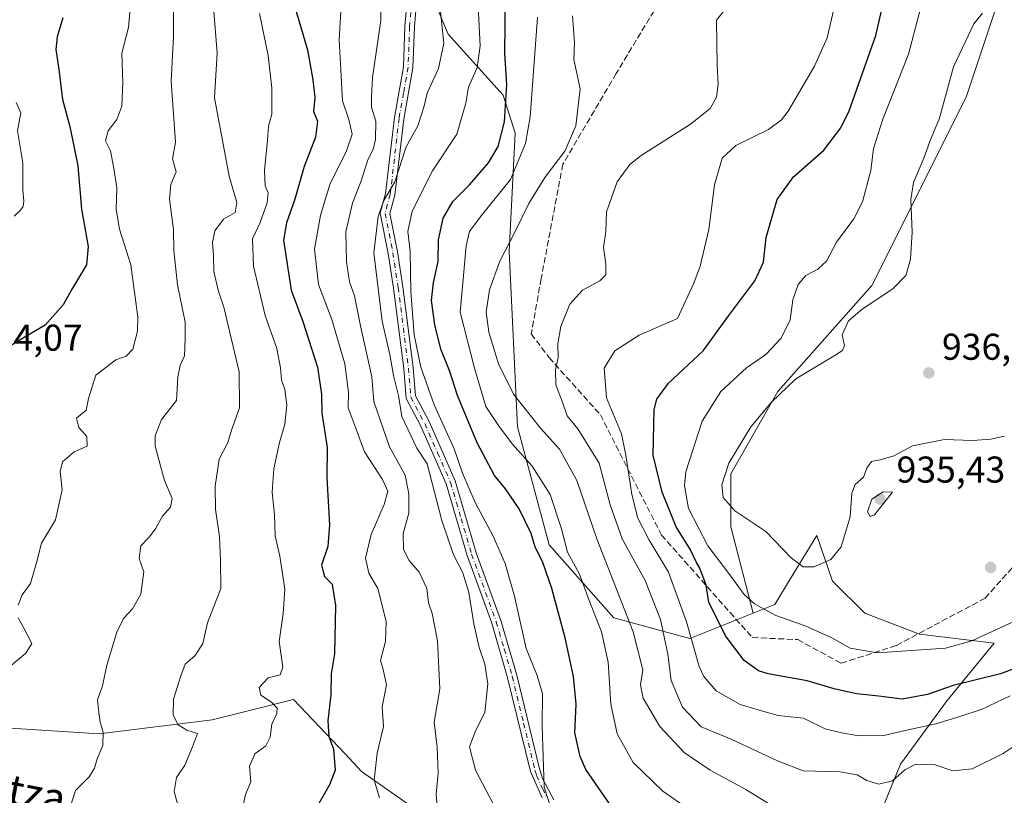
# Model space of a CAD drawing. Units: metres. Extents: x 573288 to 576740, y 4733448 to 4735798.
# Drawn here: x 574892 to 575156, y 4734910 to 4735118 of the extents above; entities that cross this region are included whole.
import ezdxf
from ezdxf.enums import TextEntityAlignment as Align

# ---------------------------------------------------------------- set-up
doc = ezdxf.new("R2010")
doc.units = ezdxf.units.M
doc.header["$MEASUREMENT"] = 0
doc.linetypes.add('DGN Style 3', pattern=[2.307223, 1.648017, -0.659207])
doc.linetypes.add('DGN Style 4', pattern=[2.638475, 1.318413, -0.659207, 0.001648, -0.659207])
for name, color, linetype, lineweight in [('Arbolado forestal CxS', 92, 'Continuous', 0), ('Camino Cxs', 7, 'Continuous', 0), ('Camino eje', 30, 'DGN Style 4', 13), ('Curva de nivel maestra', 30, 'Continuous', 30), ('Curva de nivel normal', 30, 'Continuous', 0), ('Matorral CxS', 135, 'Continuous', 0), ('Punto de cota en terreno', 7, 'Continuous', 0), ('Rótulo de punto de cota en terreno', 7, 'Continuous', 0), ('Senda', 7, 'DGN Style 3', 0), ('Suelo desnudo CxS', 253, 'Continuous', 0), ('Texto cartográfico', 7, 'Continuous', 0)]:
    doc.layers.add(name, color=color, linetype=linetype, lineweight=lineweight)
doc.styles.add('Style-Arial', font='txt')

# ---------------------------------------------------------------- blocks, each defined once
blk = doc.blocks.new('5PATER')
at = {"layer": 'Suelo desnudo CxS', "linetype": 'Continuous', "lineweight": 0}
h = blk.add_hatch(color=51, dxfattribs=at)
edge = h.paths.add_edge_path()
edge.add_ellipse((0, 0), major_axis=(-0.11, -0.111), ratio=0.999422, start_angle=0, end_angle=360)

msp = doc.modelspace()

# ---------------------------------------------------------------- linework, layer by layer
at = {"layer": 'Arbolado forestal CxS', "color": 92, "linetype": 'Continuous', "lineweight": 0}
for points in [[(574815.4867, 4735281.3753, 868.7918), (574929.8721, 4735264.4469, 880.4139), (574957.8561, 4735276.8781, 884.12), (574972.1995, 4735278.7897, 887.3576), (574981.1761, 4735279.9859, 888.4418), (574989.1889, 4735268.7723, 890.0796), (574999.6955, 4735254.0695, 892.0828), (575013.1593, 4735238.2991, 894.8875), (574995.1665, 4735169.6537, 884.8381), (574996.7209, 4735138.5751, 887.4047), (575007.1625, 4735113.7259, 890.4433), (575021.9009, 4735097.3297, 898.8013), (575025.1571, 4735087.1915, 901.701), (575023.5045, 4735055.4119, 909.5677), (575025.7835, 4735008.4167, 908.0644), (575034.2919, 4734976.7217, 902.1618), (575051.5969, 4734957.1705, 908.0672), (575071.9655, 4734951.6213, 919.6067), (575088.9265, 4734958.3803, 929.3781)], [(575163.4441, 4735148.8811, 940.2464), (575146.0807, 4735096.7937, 936.1525), (575120.8253, 4735046.2847, 933.4144), (575095.5701, 4735017.8737, 933.751), (575082.9425, 4734995.7759, 935.01), (575082.9423, 4734981.5703, 934.1004), (575088.9265, 4734958.3803, 929.3781), (575071.9655, 4734951.6213, 919.6067), (575051.5969, 4734957.1705, 908.0672), (575034.2919, 4734976.7217, 902.1618), (575025.7835, 4735008.4167, 908.0644), (575023.5045, 4735055.4119, 909.5677), (575025.1571, 4735087.1915, 901.701), (575021.9009, 4735097.3297, 898.8013), (575007.1625, 4735113.7259, 890.4433), (574996.7209, 4735138.5751, 887.4047)], [(575163.4441, 4735148.8811, 940.2464), (575146.0807, 4735096.7937, 936.1525), (575120.8253, 4735046.2847, 933.4144), (575095.5701, 4735017.8737, 933.751), (575082.9425, 4734995.7759, 935.01), (575082.9423, 4734981.5703, 934.1004), (575088.9265, 4734958.3803, 929.3781)]]:
    msp.add_polyline3d(points, dxfattribs=at)
at = {"layer": 'Camino Cxs', "color": 7, "linetype": 'Continuous', "lineweight": 0}
for points in [[(575032.4001, 4734908.8001, 898.8939), (575029.2301, 4734915.9301, 896.655), (575023.1301, 4734941.0701, 893.8157), (575018.8701, 4734955.6601, 897.8343), (575012.2501, 4734973.8201, 894.1603), (575006.6301, 4734993.0401, 893.6197), (574999.7501, 4735008.7201, 895.7932), (574995.8901, 4735015.9801, 893.8641), (574995.3001, 4735024.0301, 894.2558), (574992.4901, 4735045.6101, 894.3387), (574991.1001, 4735054.8701, 893.8672), (574988.9601, 4735065.7001, 893.2176), (574990.4001, 4735070.9701, 893.2332), (574992.7501, 4735091.3301, 894.7119), (574995.1701, 4735105.0001, 896.7929), (574995.5701, 4735115.8301, 895.6493), (574996.6001, 4735127.7201, 903.6375)], [(575032.4001, 4734908.8001, 898.8939), (575029.2301, 4734915.9301, 896.655), (575023.1301, 4734941.0701, 893.8157), (575018.8701, 4734955.6601, 897.8343), (575012.2501, 4734973.8201, 894.1603), (575006.6301, 4734993.0401, 893.6197), (574999.7501, 4735008.7201, 895.7932), (574995.8901, 4735015.9801, 893.8641), (574995.3001, 4735024.0301, 894.2558), (574992.4901, 4735045.6101, 894.3387), (574991.1001, 4735054.8701, 893.8672), (574988.9601, 4735065.7001, 893.2176), (574990.4001, 4735070.9701, 893.2332), (574992.7501, 4735091.3301, 894.7119), (574995.1701, 4735105.0001, 896.7929), (574995.5701, 4735115.8301, 895.6493), (574996.6001, 4735127.7201, 903.6375)], [(574999.1601, 4735127.7701, 904.0767), (574998.1101, 4735115.6701, 896.1832), (574997.7101, 4735104.7301, 899.5937), (574995.2601, 4735090.9601, 897.3384), (574992.9001, 4735070.4901, 895.6137), (574991.5701, 4735065.6101, 895.1848), (574993.6001, 4735055.3001, 895.7267), (574995.0001, 4735045.9601, 896.3283), (574997.8201, 4735024.2901, 895.8978), (574998.3801, 4735016.7001, 895.6123), (575002.0401, 4735009.8201, 897.3746), (575009.0301, 4734993.9101, 895.6083), (575014.6601, 4734974.6101, 895.994), (575021.2801, 4734956.4501, 898.3226), (575025.5901, 4734941.7301, 895.0419), (575031.6801, 4734916.6101, 897.1005), (575032.5601, 4734913.8101, 898.5804), (575035.4901, 4734908.3301, 901.6425)], [(574999.1601, 4735127.7701, 904.0767), (574998.1101, 4735115.6701, 896.1832), (574997.7101, 4735104.7301, 899.5937), (574995.2601, 4735090.9601, 897.3384), (574992.9001, 4735070.4901, 895.6137), (574991.5701, 4735065.6101, 895.1848), (574993.6001, 4735055.3001, 895.7267), (574995.0001, 4735045.9601, 896.3283), (574997.8201, 4735024.2901, 895.8978), (574998.3801, 4735016.7001, 895.6123), (575002.0401, 4735009.8201, 897.3746), (575009.0301, 4734993.9101, 895.6083), (575014.6601, 4734974.6101, 895.994), (575021.2801, 4734956.4501, 898.3226), (575025.5901, 4734941.7301, 895.0419), (575031.6801, 4734916.6101, 897.1005), (575032.5601, 4734913.8101, 898.5804), (575035.4901, 4734908.3301, 901.6425)]]:
    msp.add_polyline3d(points, dxfattribs=at)
at = {"layer": 'Camino eje', "color": 30, "linetype": 'DGN Style 4', "lineweight": 13}
msp.add_polyline3d([(574997.8801, 4735127.7451, 904.0572), (574996.8401, 4735115.7501, 895.746), (574996.6401, 4735110.3351, 893.6208), (574996.4401, 4735104.8651, 898.2329), (574995.2151, 4735097.9801, 901.5538), (574994.0051, 4735091.1451, 896.0601), (574991.6501, 4735070.7301, 894.3967), (574990.2651, 4735065.6551, 894.2048), (574991.3351, 4735060.2401, 894.7092), (574992.3501, 4735055.0851, 894.4795), (574993.7451, 4735045.7851, 895.3163), (574996.5601, 4735024.1601, 895.0286), (574997.1351, 4735016.3401, 894.6152), (575000.8951, 4735009.2701, 896.5343), (575004.3351, 4735001.4301, 894.3618), (575007.8301, 4734993.4751, 894.5355), (575010.6451, 4734983.8251, 895.6509), (575013.4551, 4734974.2151, 894.8997), (575020.0751, 4734956.0551, 898.0699), (575022.2301, 4734948.6951, 895.3759), (575024.3601, 4734941.4001, 894.3903), (575027.4051, 4734928.8401, 894.1063), (575030.4551, 4734916.2701, 896.8696), (575030.8951, 4734914.8701, 897.6287), (575032.4801, 4734911.3051, 899.006), (575033.9451, 4734908.5651, 900.2342)], dxfattribs=at)
at = {"layer": 'Curva de nivel maestra', "color": 30, "linetype": 'Continuous', "lineweight": 30, "flags": 128}
for points, elevation in [([(575164.32, 4734945.4701), (575155.33, 4734942.0901), (575142.63, 4734939.0001), (575135.7, 4734936.5201), (575128.91, 4734935.2801), (575122.65, 4734936.1001), (575116.65, 4734936.7701), (575110.65, 4734938.0701), (575103.48, 4734940.2601), (575092.98, 4734942.0701), (575090.39, 4734942.9301), (575086.58, 4734945.7001), (575081.57, 4734952.2701), (575079.12, 4734957.2401), (575077.06, 4734961.2101), (575076.4, 4734965.8901), (575074.64, 4734970.4601), (575073.65, 4734972.1301), (575072.2, 4734975.4201), (575068.3, 4734981.5101), (575064.6, 4734990.8201), (575062.14, 4735000.8101), (575062.38, 4735013.0501), (575063.09, 4735015.8001), (575066.24, 4735020.1001), (575075.53, 4735028.7401), (575082.42, 4735038.2201), (575089.45, 4735047.5401), (575091.73, 4735052.5301), (575092.47, 4735059.1401), (575095.42, 4735069.3401), (575099.77, 4735075.4501), (575107.9, 4735082.6301), (575112.47, 4735088.6201), (575114.68, 4735093.1501), (575121.89, 4735113.4001), (575125.98, 4735131.2201)], 925), ([(575051.68, 4734905.4501), (575044.12, 4734916.4001), (575042.53, 4734919.9701), (575041.18, 4734926.2801), (575041.54, 4734933.9801), (575040.79, 4734941.3601), (575038.56, 4734951.7901), (575034.94, 4734965.0401), (575032.46, 4734972.2801), (575030.51, 4734976.1001), (575029.41, 4734979.7201), (575026.24, 4734986.4001), (575022.55, 4734991.7601), (575019.63, 4734995.3601), (575014.92, 4735004.0501), (575009.64, 4735016.8101), (575007.59, 4735023.2001), (575005.25, 4735029.1801), (575003.58, 4735035.7601), (575002.74, 4735042.2801), (575003.24, 4735047.1401), (575004.48, 4735052.7401), (575004.58, 4735058.5101), (575005.85, 4735064.4001), (575008.44, 4735068.8101), (575012.88, 4735073.3001), (575017.99, 4735079.2001), (575020.6, 4735083.6201), (575022.27, 4735090.1801), (575022.88, 4735100.2201), (575022.38, 4735108.5301), (575022.56, 4735124.3701)], 900), ([(574966.42, 4735119.8101), (574969.48, 4735109.4801), (574970.88, 4735101.4801), (574971.46, 4735096.7701), (574971.03, 4735092.9801), (574972.16, 4735090.3801), (574971.62, 4735086.0801), (574968.6, 4735078.2601), (574966.04, 4735069.4201), (574963.83, 4735063.1401), (574963, 4735058.4401), (574965.07, 4735045.0201), (574968.2, 4735036.6701), (574972.1, 4735024.3601), (574973.22, 4735017.1301), (574973.33, 4735012.0101), (574974.77, 4735002.8101), (574974.65, 4734994.7001), (574975.36, 4734982.0701), (574974.9, 4734976.2901), (574973.22, 4734971.2601), (574974.05, 4734968.2001), (574976.09, 4734966.1601), (574976.98, 4734960.4301), (574976.73, 4734947.4801), (574975.81, 4734942.1401), (574975.74, 4734936.4801), (574974.9, 4734929.4901), (574975.16, 4734925.3201), (574976.43, 4734921.9301), (574976.91, 4734916.2601), (574975.36, 4734912.3001), (574970.25, 4734903.3901)], 875), ([(574903.89, 4735118.1401), (574902.35, 4735113.0001), (574902.01, 4735109.5901), (574902.75, 4735104.2301), (574903.73, 4735096.2101), (574905.76, 4735088.9201), (574907.84, 4735078.3601), (574908.86, 4735066.8101), (574910.65, 4735056.7601), (574910.19, 4735051.8801), (574906.48, 4735045.6201), (574903.91, 4735041.0701), (574899.1, 4735035.6201), (574893.93, 4735032.6301), (574889.78, 4735030.0801)], 850)]:
    msp.add_lwpolyline(points, dxfattribs=dict(at, elevation=elevation))
at = {"layer": 'Curva de nivel normal', "color": 30, "linetype": 'Continuous', "lineweight": 0, "flags": 128}
for points, elevation in [([(575136.18, 4735129.5401), (575130.65, 4735108.4001), (575123.76, 4735090.9201), (575121.19, 4735083.0101), (575120.49, 4735077.1901), (575118.31, 4735068.7801), (575115.96, 4735064.1501), (575111.32, 4735057.8801), (575108.65, 4735052.8601), (575106.32, 4735050.6401), (575103.05, 4735049.0001), (575101, 4735046.5301), (575099.61, 4735042.4801), (575098.93, 4735037.0501), (575096.45, 4735032.2001), (575092.33, 4735027.7401), (575087.15, 4735024.2001), (575080.26, 4735017.9001), (575075.32, 4735009.9201), (575070.94, 4734996.2801), (575070.53, 4734992.6101), (575071.62, 4734986.4301), (575076.85, 4734976.4501), (575082.99, 4734968.3401), (575086.54, 4734963.4201), (575089.34, 4734960.8601), (575095.06, 4734957.7901), (575102.93, 4734955.0201), (575110.03, 4734951.7701), (575114.98, 4734948.9501), (575122.29, 4734947.7701), (575140.58, 4734949.0001), (575147.63, 4734950.9901), (575158.65, 4734956.0201)], 930), ([(574989.15, 4735127.1701), (574989.1, 4735117.3501), (574986.86, 4735102.0601), (574986.65, 4735096.8901), (574986.62, 4735094.1801), (574987.75, 4735090.3901), (574987.71, 4735085.4801), (574987.05, 4735082.8101), (574985.68, 4735080.0301), (574983.85, 4735074.3401), (574981.55, 4735068.3601), (574979.7, 4735060.6801), (574979.88, 4735052.6201), (574980.74, 4735047.2601), (574982.03, 4735043.5201), (574983.66, 4735035.4801), (574986.69, 4735021.8101), (574987.24, 4735015.1901), (574991.42, 4735003.0401), (574995.61, 4734995.4401), (574996.59, 4734990.4201), (574996.63, 4734985.2401), (574995.13, 4734979.8001), (574995.16, 4734975.4401), (574996.73, 4734972.5401), (574999.41, 4734969.3601), (575001.43, 4734964.9601), (575001.87, 4734961.1901), (575002.93, 4734958.2601), (575004.3, 4734950.9601), (575004.94, 4734938.0901), (575003.46, 4734929.1201), (575004.26, 4734922.4201), (575004.48, 4734915.4701), (575003.98, 4734909.8201), (575004.57, 4734902.2301)], 885), ([(574978.67, 4735124.3601), (574977.93, 4735112.2401), (574978.42, 4735104.1401), (574978.81, 4735095.8101), (574980.57, 4735090.8101), (574981.41, 4735086.9101), (574979.84, 4735082.1701), (574975.56, 4735073.6301), (574973.91, 4735068.3501), (574972.91, 4735065.0401), (574972.44, 4735062.1401), (574971.3, 4735056.0201), (574972.42, 4735046.5601), (574976, 4735037.1601), (574979.5, 4735025.3201), (574980.48, 4735017.6301), (574980.33, 4735013.5001), (574982.28, 4735008.5001), (574984.75, 4735001.6301), (574989.6, 4734994.2501), (574990.98, 4734991.1501), (574990.02, 4734987.5501), (574986.5, 4734979.4601), (574984.97, 4734973.1001), (574985.87, 4734969.0801), (574988.35, 4734964.9601), (574990.51, 4734956.1601), (574990.35, 4734950.7401), (574989.03, 4734945.7001), (574989.74, 4734943.2601), (574990.68, 4734939.1601), (574989.52, 4734933.2301), (574989.88, 4734927.9501), (574988.15, 4734920.7801), (574987.32, 4734913.6201), (574988.75, 4734908.8001)], 880), ([(575015, 4735124.8201), (575015.8, 4735110.6201), (575014.91, 4735104.8201), (575012.64, 4735099.5201), (575011.92, 4735095.1901), (575009.52, 4735086.8801), (575002.97, 4735077.0201), (574997.54, 4735066.2501), (574996.4, 4735060.8001), (574997.01, 4735055.4801), (574997.18, 4735044.7001), (574998.1, 4735033.0501), (574999.84, 4735024.4001), (575003.46, 4735014.2701), (575008.76, 4735002.4801), (575010.98, 4734995.9401), (575014.4, 4734988.0801), (575019.13, 4734979.2001), (575022.49, 4734971.7301), (575024.98, 4734962.9601), (575028.1, 4734948.9301), (575031.07, 4734941.6501), (575032.48, 4734936.7201), (575032.35, 4734928.1501), (575032.94, 4734911.7001), (575035.11, 4734905.0501)], 895), ([(574921.78, 4735119.6001), (574921.42, 4735115.5201), (574919.68, 4735108.6301), (574919.91, 4735100.6801), (574919.63, 4735094.4401), (574918.35, 4735090.8201), (574916.02, 4735087.8301), (574915.3, 4735085.1201), (574916.6, 4735082.4201), (574917.5, 4735077.6501), (574918.35, 4735072.5001), (574918.18, 4735066.7201), (574919.02, 4735061.3701), (574922.1, 4735051.8101), (574923.94, 4735037.8101), (574923.84, 4735034.0501), (574922.64, 4735029.2001), (574920.83, 4735027.3701), (574918.06, 4735026.3901), (574912.66, 4735022.2101), (574910.71, 4735015.9801), (574910.08, 4735012.8101), (574907.52, 4735010.7001), (574908.18, 4735008.2101), (574910.3, 4735005.8001), (574910.34, 4735003.2101), (574906.85, 4735001.6501), (574903.78, 4734999.0201), (574903.16, 4734996.3901), (574903.65, 4734991.4601), (574901.89, 4734983.3901), (574898.13, 4734977.1401), (574896.87, 4734972.2601), (574895.21, 4734966.3701), (574892.97, 4734963.2601), (574891.89, 4734960.5601)], 855), ([(574933.5, 4735120.9801), (574933.49, 4735112.9801), (574932.94, 4735101.1201), (574934.02, 4735084.7301), (574933.29, 4735080.2401), (574934.23, 4735076.8101), (574932.82, 4735073.4101), (574932.44, 4735069.4201), (574933.53, 4735061.3201), (574933.6, 4735055.6901), (574934.56, 4735046.4801), (574936.61, 4735036.4401), (574936.64, 4735031.9901), (574936.5, 4735027.4401), (574935.31, 4735024.8101), (574934.71, 4735021.8101), (574934.3, 4735015.4801), (574930.27, 4735010.3201), (574928.64, 4735005.9601), (574928.62, 4735003.1801), (574931.07, 4734993.9901), (574933.2, 4734989.1401), (574932.74, 4734986.8101), (574930.55, 4734984.4401), (574928.72, 4734981.0101), (574927, 4734978.7801), (574924.73, 4734976.4801), (574924.36, 4734973.0601), (574925.57, 4734969.4601), (574924.78, 4734963.4801), (574922.56, 4734959.5201), (574920.08, 4734956.9301), (574918.36, 4734953.3301), (574915.64, 4734944.4401), (574914.48, 4734938.8801), (574913.11, 4734935.1501), (574913.4, 4734932.4901), (574913.83, 4734929.1501), (574914.7, 4734926.4901), (574914.56, 4734922.8701), (574913.02, 4734919.3201), (574912.38, 4734916.7801), (574910.88, 4734914.4601), (574907.24, 4734910.8201), (574905.88, 4734906.6001)], 860), ([(574944.22, 4735120.8701), (574945.19, 4735108.7001), (574944.52, 4735096.6701), (574948.45, 4735075.6001), (574950.53, 4735068.5401), (574950.07, 4735065.9201), (574946.93, 4735064.1301), (574944.58, 4735060.9401), (574943.95, 4735057.8301), (574944.23, 4735054.3801), (574944.34, 4735050.0401), (574945.46, 4735045.0401), (574947.01, 4735040.4801), (574951.14, 4735023.1401), (574951.24, 4735013.4801), (574949.09, 4735007.4801), (574948.12, 4735004.2101), (574945.74, 4734999.7301), (574944.68, 4734992.4401), (574944.76, 4734986.2601), (574945.9, 4734978.8501), (574946.17, 4734972.5401), (574946.22, 4734965.0001), (574942.67, 4734955.8001), (574941.4, 4734950.2401), (574939.3, 4734947.0001), (574936.63, 4734944.6801), (574935.42, 4734941.2701), (574933.52, 4734935.3501), (574933.4, 4734931.0501), (574934.74, 4734928.3801), (574937.08, 4734926.9601), (574939.97, 4734926.1301), (574938.64, 4734922.5501), (574936.54, 4734917.6301), (574934.37, 4734914.2501), (574933.72, 4734910.5401), (574935.46, 4734903.9501)], 865), ([(574956.63, 4735119.3001), (574958.87, 4735108.0201), (574959.9, 4735099.2201), (574959.86, 4735094.9901), (574959.9, 4735092.2201), (574958.99, 4735089.0801), (574958.76, 4735085.3101), (574957.96, 4735077.1501), (574958.15, 4735073.0601), (574958.93, 4735071.1801), (574958.65, 4735068.4601), (574956.73, 4735063.2001), (574954.75, 4735058.8101), (574954.97, 4735051.4801), (574958.11, 4735038.2701), (574961.26, 4735029.4101), (574962.2, 4735024.2501), (574962.52, 4735021.0301), (574963.39, 4735018.4001), (574963.96, 4735014.1801), (574963.36, 4735009.0701), (574961.91, 4735004.1401), (574960.42, 4734997.1401), (574959.98, 4734990.8101), (574960.62, 4734984.8101), (574960.79, 4734979.1401), (574962.08, 4734973.6501), (574963.34, 4734964.8301), (574962.94, 4734958.3201), (574961.9, 4734950.8101), (574962.81, 4734943.9401), (574962.09, 4734941.8001), (574958.89, 4734940.9901), (574956.52, 4734938.4701), (574956.9, 4734936.3901), (574959.8, 4734934.4701), (574961.35, 4734932.9001), (574961.23, 4734931.4201), (574959.91, 4734928.6401), (574959.45, 4734925.1501), (574958.31, 4734922.8201), (574955.34, 4734920.6101), (574953.92, 4734917.3201), (574954.28, 4734913.1701), (574952.84, 4734909.7301), (574951.88, 4734905.0401)], 870), ([(575019.24, 4734907.2001), (575014.52, 4734916.2901), (575012.94, 4734922.4901), (575014.48, 4734926.8201), (575017.02, 4734931.7201), (575017.81, 4734939.4201), (575017.02, 4734944.7101), (575015.46, 4734949.1401), (575014.05, 4734955.4801), (575012.72, 4734963.9101), (575011.08, 4734969.2101), (575008.58, 4734974.0601), (575005.46, 4734983.2601), (575001.56, 4734998.4201), (574998.74, 4735002.6501), (574994.78, 4735011.1901), (574993.84, 4735016.7401), (574992.5, 4735022.1901), (574991.52, 4735027.7901), (574989.45, 4735036.7101), (574987.22, 4735055.0801), (574988.44, 4735064.8501), (574989.97, 4735069.0701), (574992.88, 4735074.1401), (574995.9, 4735083.4801), (574999.03, 4735089.1401), (575000.66, 4735094.1601), (575001.52, 4735097.8601), (575004.63, 4735104.4901), (575005.99, 4735111.2801), (575005.14, 4735119.7101)], 890), ([(575081.72, 4735120.7401), (575079.1, 4735117.5101), (575079.24, 4735111.1501), (575079.32, 4735105.3201), (575079.62, 4735100.3401), (575079.11, 4735096.8401), (575077.43, 4735093.8101), (575072.16, 4735089.5701), (575058.93, 4735081.1801), (575055.89, 4735078.7301), (575052.48, 4735074.1201), (575049.68, 4735066.0301), (575049.42, 4735060.8201), (575048.83, 4735056.4601), (575049.48, 4735052.1401), (575049.47, 4735049.1501), (575047.82, 4735047.5101), (575043.19, 4735045.0101), (575039.84, 4735041.3001), (575037.4, 4735035.2901), (575036.58, 4735030.6101), (575036.67, 4735026.9401), (575035.93, 4735023.6901), (575036.08, 4735019.6401), (575037.88, 4735015.0001), (575039.07, 4735011.3001), (575041.96, 4735007.8101), (575047.71, 4734998.6701), (575050.64, 4734987.4901), (575053.83, 4734978.3101), (575059.98, 4734967.1301), (575064.16, 4734956.6901), (575066.09, 4734947.4101), (575066.98, 4734940.3301), (575070.02, 4734933.1901), (575074.98, 4734927.9201), (575083.03, 4734924.6001), (575095.46, 4734918.7601), (575102.36, 4734916.1101), (575112.17, 4734915.8201), (575116.82, 4734914.9901), (575119.41, 4734913.4801), (575122.69, 4734912.5301), (575126.32, 4734913.3901), (575129.6, 4734916.3601), (575132.56, 4734917.8601), (575137.73, 4734917.7001), (575142.54, 4734916.0601), (575147.65, 4734916.5901), (575155.98, 4734920.7701), (575162.21, 4734924.8201)], 915), ([(575110.78, 4735121.2301), (575108.82, 4735112.7801), (575105.45, 4735105.1401), (575098.31, 4735093.1101), (575096.6, 4735090.7501), (575093.07, 4735088.1101), (575084.33, 4735083.8501), (575080.64, 4735080.4801), (575078.63, 4735073.2601), (575077.04, 4735061.3401), (575074.79, 4735051.4801), (575073.04, 4735046.9601), (575068.66, 4735037.4701), (575058.36, 4735032.9701), (575051.83, 4735028.8101), (575049.05, 4735024.1401), (575049.62, 4735016.1201), (575053.65, 4735006.5001), (575054.86, 4735000.8001), (575056.4, 4734990.2501), (575058.02, 4734983.8301), (575060.98, 4734978.1301), (575066.23, 4734969.3801), (575071.12, 4734956.0201), (575074.46, 4734944.0401), (575075.76, 4734941.3501), (575079.04, 4734937.5901), (575085.51, 4734933.9201), (575091.79, 4734931.9801), (575095.69, 4734930.9701), (575102.42, 4734930.2401), (575108.26, 4734927.3601), (575112.63, 4734926.2901), (575117.32, 4734925.5001), (575124, 4734925.5401), (575129.74, 4734926.9301), (575137.96, 4734928.6601), (575144.37, 4734930.6501), (575150.35, 4734932.6701), (575157.87, 4734936.1601)], 920), ([(575150.47, 4735119.3601), (575148.14, 4735116.5301), (575142.66, 4735105.0001), (575138.9, 4735091.2101), (575136.33, 4735084.9001), (575134.7, 4735080.5001), (575131.99, 4735073.9001), (575131.21, 4735069.3401), (575131.6, 4735060.6001), (575131.15, 4735053.3401), (575129.87, 4735049.0201), (575126.4, 4735045.4001), (575118.2, 4735039.9901), (575114.56, 4735036.8001), (575112.81, 4735033.0601), (575113.47, 4735030.2201), (575112.94, 4735028.8601), (575111.16, 4735027.7001), (575100.37, 4735021.2701), (575093.84, 4735014.9501), (575088.32, 4735008.3501), (575082.4, 4734998.6601), (575080.54, 4734992.8001), (575080.93, 4734989.4401), (575084.03, 4734985.8501), (575092.36, 4734980.2501), (575099.16, 4734973.2701), (575102.37, 4734970.7801), (575105.25, 4734970.8101), (575109.79, 4734972.7401), (575112.53, 4734976.1401), (575114.97, 4734984.2601), (575115.44, 4734990.5901), (575116.28, 4734992.9201), (575118.56, 4734994.9001), (575119.43, 4734997.3001), (575120.74, 4734999.1001), (575122.98, 4734999.5001), (575126.65, 4735000.6401), (575131.65, 4735003.2501), (575140.26, 4735004.9401), (575147.8, 4735004.7301), (575152.68, 4735005.0801), (575156.34, 4735005.8601)], 935), ([(575031.12, 4735118.2701), (575029.2, 4735091.5601), (575027.89, 4735084.4301), (575023.86, 4735074.6901), (575015.99, 4735065.0101), (575012.86, 4735060.8201), (575012, 4735056.9601), (575011.33, 4735049.0201), (575010.38, 4735039.1401), (575014.22, 4735024.1401), (575017.28, 4735013.8301), (575020.66, 4735008.7501), (575024.37, 4735003.8501), (575029.69, 4734997.8001), (575034.54, 4734990.2201), (575037.54, 4734980.9801), (575039.22, 4734974.7101), (575042.39, 4734968.8701), (575044.94, 4734962.0701), (575048.31, 4734953.4001), (575050.11, 4734945.2401), (575050.78, 4734933.9301), (575052.53, 4734926.0301), (575056.8, 4734918.2901), (575064.72, 4734910.6701), (575073.62, 4734904.4501)], 905), ([(575040.56, 4735118.6401), (575041.02, 4735111.4701), (575040.88, 4735106.9101), (575042.6, 4735099.0901), (575041.44, 4735089.1001), (575038.46, 4735082.3401), (575033.07, 4735075.2301), (575028.78, 4735068.2701), (575025.16, 4735060.7501), (575021, 4735052.8101), (575018.26, 4735045.1401), (575017.36, 4735039.1401), (575018.09, 4735033.8101), (575020.66, 4735025.3101), (575024.66, 4735017.1401), (575031.9, 4735008.0501), (575037.07, 4735002.3401), (575041.68, 4734993.9801), (575047.07, 4734978.3401), (575056.78, 4734953.4101), (575059.39, 4734943.1801), (575058.77, 4734939.1301), (575059.47, 4734935.5501), (575063.95, 4734928.0201), (575070.48, 4734920.9701), (575077.41, 4734916.2401), (575086.96, 4734911.0601), (575095.36, 4734905.8501)], 910), ([(574891.34, 4735095.3701), (574892.62, 4735092.6101), (574891.65, 4735087.8101), (574893.16, 4735079.1701), (574893.14, 4735071.9301), (574893.41, 4735068.9401), (574893.22, 4735067.4801), (574892.43, 4735066.4301), (574890.81, 4735064.8901)], 845), ([(575123.81, 4734990.9501), (575120.79, 4734988.9501), (575119.63, 4734985.6001), (575120.36, 4734984.2901), (575121.46, 4734984.7601), (575126.3, 4734990.8101), (575123.81, 4734990.9501)], 935), ([(574891.85, 4734957.1401), (574893.24, 4734954.7401), (574895.55, 4734950.2201), (574893.9, 4734947.6701), (574889.46, 4734943.9301)], 855)]:
    msp.add_lwpolyline(points, dxfattribs=dict(at, elevation=elevation))
at = {"layer": 'Matorral CxS', "color": 135, "linetype": 'Continuous', "lineweight": 0}
for points in [[(574815.4867, 4735281.3753, 868.7918), (574929.8721, 4735264.4469, 880.4139), (574957.8561, 4735276.8781, 884.12), (574972.1995, 4735278.7897, 887.3576), (574981.1761, 4735279.9859, 888.4418), (574989.1889, 4735268.7723, 890.0796), (574999.6955, 4735254.0695, 892.0828), (575013.1593, 4735238.2991, 894.8875), (574995.1665, 4735169.6537, 884.8381), (574996.7209, 4735138.5751, 887.4047), (575007.1625, 4735113.7259, 890.4433), (575021.9009, 4735097.3297, 898.8013), (575025.1571, 4735087.1915, 901.701), (575023.5045, 4735055.4119, 909.5677), (575025.7835, 4735008.4167, 908.0644), (575034.2919, 4734976.7217, 902.1618), (575051.5969, 4734957.1705, 908.0672), (575071.9655, 4734951.6213, 919.6067), (575088.9265, 4734958.3803, 929.3781)], [(575117.6335, 4734891.4337, 908.5791), (575128.5117, 4734917.8505, 917.2473), (575140.9439, 4734934.9443, 924.3195), (575153.5863, 4734950.3651, 929.7138), (575133.5673, 4734952.7683, 932.3073), (575118.9147, 4734958.3647, 932.9446), (575110.2539, 4734966.9949, 934.3123), (575106.0449, 4734979.2229, 935.7594), (575098.7275, 4734967.2153, 934.1027), (575094.7597, 4734960.7047, 931.4274), (575088.9265, 4734958.3803, 929.3781), (575082.9423, 4734981.5703, 934.1004), (575082.9425, 4734995.7759, 935.01), (575095.5701, 4735017.8737, 933.751), (575120.8253, 4735046.2847, 933.4144), (575146.0807, 4735096.7937, 936.1525), (575163.4441, 4735148.8811, 940.2464)], [(575163.4441, 4735148.8811, 940.2464), (575146.0807, 4735096.7937, 936.1525), (575120.8253, 4735046.2847, 933.4144), (575095.5701, 4735017.8737, 933.751), (575082.9425, 4734995.7759, 935.01), (575082.9423, 4734981.5703, 934.1004), (575088.9265, 4734958.3803, 929.3781)], [(574996.7209, 4735138.5751, 887.4047), (575007.1625, 4735113.7259, 890.4433), (575021.9009, 4735097.3297, 898.8013), (575025.1571, 4735087.1915, 901.701), (575023.5045, 4735055.4119, 909.5677), (575025.7835, 4735008.4167, 908.0644), (575034.2919, 4734976.7217, 902.1618), (575051.5969, 4734957.1705, 908.0672), (575071.9655, 4734951.6213, 919.6067), (575088.9265, 4734958.3803, 929.3781), (575094.7597, 4734960.7047, 931.4274), (575098.7275, 4734967.2153, 934.1027), (575106.0449, 4734979.2229, 935.7594), (575110.2539, 4734966.9949, 934.3123), (575118.9147, 4734958.3647, 932.9446), (575133.5673, 4734952.7683, 932.3073), (575153.5863, 4734950.3651, 929.7138), (575140.9439, 4734934.9443, 924.3195), (575128.5117, 4734917.8505, 917.2473), (575117.6335, 4734891.4337, 908.5791)], [(574754.8927, 4735093.9643, 823.1761), (574778.8623, 4735068.6271, 827.5009), (574816.8541, 4735003.5039, 837.6663), (574835.0673, 4734968.7283, 842.0866), (574865.0589, 4734943.9299, 849.8625), (574885.4879, 4734927.7609, 854.6064), (574913.6329, 4734926.0483, 859.6268), (574943.9175, 4734929.7253, 866.891), (574965.6823, 4734935.2499, 870.8443), (574979.5439, 4734920.6129, 876.2528), (574983.9623, 4734915.9473, 878.1668), (575006.3167, 4734900.2503, 885.2375), (575031.2385, 4734881.3981, 889.9053), (575108.7731, 4734875.6891, 904.4407)], [(575108.7731, 4734875.6891, 904.4407), (575117.6335, 4734891.4337, 908.5791), (575128.5117, 4734917.8505, 917.2473), (575140.9439, 4734934.9443, 924.3195), (575153.5863, 4734950.3651, 929.7138), (575133.5673, 4734952.7683, 932.3073), (575118.9147, 4734958.3647, 932.9446), (575110.2539, 4734966.9949, 934.3123), (575106.0449, 4734979.2229, 935.7594), (575098.7275, 4734967.2153, 934.1027), (575094.7597, 4734960.7047, 931.4274), (575088.9265, 4734958.3803, 929.3781)], [(575006.3167, 4734900.2503, 885.2375), (574983.9623, 4734915.9473, 878.1668), (574979.5439, 4734920.6129, 876.2528), (574965.6823, 4734935.2499, 870.8443), (574943.9175, 4734929.7253, 866.891), (574913.6329, 4734926.0483, 859.6268), (574885.4879, 4734927.7609, 854.6064)]]:
    msp.add_polyline3d(points, dxfattribs=at)
at = {"layer": 'Senda', "color": 7, "linetype": 'DGN Style 3', "lineweight": 0}
msp.add_polyline3d([(575065.9675, 4735125.9153, 918.1119), (575052.2205, 4735103.1697, 914.4352), (575037.9329, 4735078.8279, 913.5881), (575032.1121, 4735048.1363, 917.9505), (575029.4663, 4735033.3195, 917.6503), (575034.2289, 4735026.9695, 918.2238), (575047.9871, 4735011.6237, 925.9294), (575064.3913, 4734979.3443, 926.2853), (575088.7331, 4734951.8277, 930.0439), (575100.9039, 4734951.2985, 942.2211), (575112.5457, 4734944.9485, 941.7702), (575127.3623, 4734949.7111, 934.2143), (575151.1749, 4734962.4111, 937.1214), (575163.8749, 4734976.6985, 935.4112), (575184.5125, 4734990.4569, 936.178), (575200.3875, 4735020.0903, 937.8647), (575213.6167, 4735052.3695, 942.5876), (575231.0793, 4735066.1279, 945.3175), (575248.5417, 4735071.4195, 948.1214), (575259.6543, 4735069.8321, 958.0052), (575280.8209, 4735051.3113, 955.9443), (575313.1003, 4735019.5611, 960.7817), (575331.0919, 4735000.5111, 963.6878)], dxfattribs=at)
at = {"layer": 'Suelo desnudo CxS', "color": 253, "linetype": 'Continuous', "lineweight": 0}
for points in [[(574754.8927, 4735093.9643, 823.1761), (574778.8623, 4735068.6271, 827.5009), (574816.8541, 4735003.5039, 837.6663), (574835.0673, 4734968.7283, 842.0866), (574865.0589, 4734943.9299, 849.8625), (574885.4879, 4734927.7609, 854.6064), (574913.6329, 4734926.0483, 859.6268), (574943.9175, 4734929.7253, 866.891), (574965.6823, 4734935.2499, 870.8443), (574979.5439, 4734920.6129, 876.2528), (574983.9623, 4734915.9473, 878.1668), (575006.3167, 4734900.2503, 885.2375), (575031.2385, 4734881.3981, 889.9053), (575108.7731, 4734875.6891, 904.4407)], [(574885.4879, 4734927.7609, 854.6064), (574913.6329, 4734926.0483, 859.6268), (574943.9175, 4734929.7253, 866.891), (574965.6823, 4734935.2499, 870.8443), (574979.5439, 4734920.6129, 876.2528), (574983.9623, 4734915.9473, 878.1668), (575006.3167, 4734900.2503, 885.2375)]]:
    msp.add_polyline3d(points, dxfattribs=at)

# ---------------------------------------------------------------- block references
at = {"layer": 'Punto de cota en terreno', "color": 7, "linetype": 'Continuous', "lineweight": 0, "xscale": 10, "yscale": 10, "zscale": 10}
for p in [(575136.06, 4735022.84, 936.64), (575123, 4734989, 935.43), (575152.64, 4734970.64, 933.74)]:
    msp.add_blockref('5PATER', p, dxfattribs=at)

# ---------------------------------------------------------------- texts
at = {"layer": 'Rótulo de punto de cota en terreno', "color": 7, "linetype": 'Continuous', "lineweight": 0, "style": 'Style-Arial'}
for s, p in [('854,07', (574879.9978, 4735028.7978)), ('936,64', (575139.5878, 4735026.3678)), ('935,43', (575127.4097, 4734993.4097))]:
    msp.add_text(s, height=7, dxfattribs=at).set_placement(p)
at = {"layer": 'Texto cartográfico', "color": 7, "linetype": 'Continuous', "lineweight": 0, "style": 'Style-Arial'}
msp.add_text('Larraitza', height=8, rotation=349.05864, dxfattribs=at).set_placement((574882.3617, 4734912.7026), align=Align.MIDDLE_CENTER)

doc.saveas('drawing.dxf')
